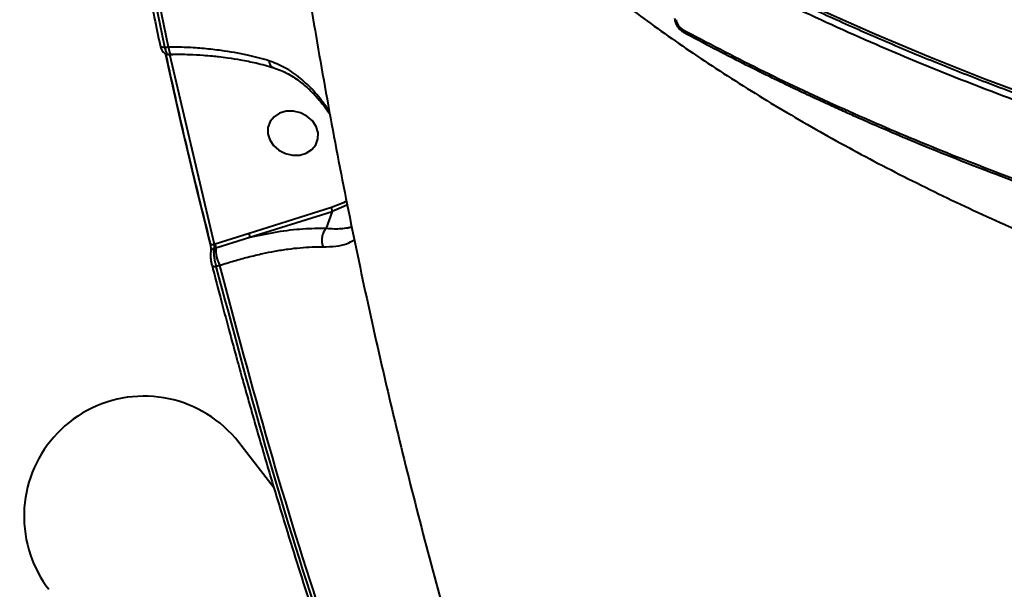
# Model space of a CAD drawing. Units: millimetres. Extents: x -3177 to 16980, y -2180 to 14666.
# Drawn here: x 11660 to 11832, y 2870 to 2970 of the extents above; entities that cross this region are included whole.
import ezdxf

# ---------------------------------------------------------------- set-up
doc = ezdxf.new("R2010")
doc.units = ezdxf.units.MM

msp = doc.modelspace()

# ---------------------------------------------------------------- linework, layer by layer
at = {"lineweight": 40}
for p, q in [((11684.489, 2965.587), (11684.496, 2965.558)), ((11685.294, 2965.284), (11685.942, 2965.285)), ((11685.681, 2964.052), (11686.381, 2964.053)), ((11686.185, 2964.003), (11686.685, 2964.004)), ((11694.008, 2930.748), (11686.185, 2964.003)), ((11714.464, 2937.202), (11700.049, 2932.682)), ((11700.17, 2932.021), (11714.585, 2936.541)), ((11714.585, 2936.541), (11713.577, 2933.596)), ((11713.577, 2933.596), (11713.574, 2933.592)), ((11700.049, 2932.682), (11694.13, 2930.786)), ((11694.262, 2930.173), (11700.17, 2932.021)), ((11693.897, 2930.058), (11694.262, 2930.173)), ((11694.13, 2930.786), (11694.008, 2930.748)), ((11694.923, 2927.107), (11694.321, 2926.918)), ((11704.427, 2888.137), (11698.262, 2896.125))]:
    msp.add_line(p, q, dxfattribs=at)
at = {"lineweight": 40, "flags": 128}
for points in [[(11838.551, 2956.038), (11828.676, 2959.719), (11819.012, 2963.545), (11809.568, 2967.514), (11800.352, 2971.622)], [(11838.551, 2956.038), (11828.676, 2959.719), (11819.012, 2963.545), (11809.568, 2967.514), (11800.352, 2971.622)], [(11693.216, 2931.136), (11692.172, 2935.29), (11691.146, 2939.446), (11690.139, 2943.604), (11689.151, 2947.763), (11688.182, 2951.925), (11687.231, 2956.088), (11686.299, 2960.252), (11685.436, 2964.191)], [(11685.942, 2965.285), (11685.995, 2964.929), (11686.058, 2964.622), (11686.132, 2964.375), (11686.213, 2964.194), (11686.299, 2964.086), (11686.388, 2964.053), (11686.39, 2964.054)], [(11706.553, 2954.04), (11705.398, 2953.704), (11704.432, 2953.085), (11703.734, 2952.234), (11703.361, 2951.219), (11703.342, 2950.123), (11703.679, 2949.034), (11704.345, 2948.042), (11705.285, 2947.225), (11706.425, 2946.65), (11707.67, 2946.364), (11708.921, 2946.391), (11710.077, 2946.727), (11711.042, 2947.345), (11711.74, 2948.197), (11712.114, 2949.211), (11712.133, 2950.307), (11711.796, 2951.396), (11711.13, 2952.389), (11710.189, 2953.206), (11709.05, 2953.78), (11707.804, 2954.066), (11706.553, 2954.04)], [(11717.19, 2938.384), (11716.591, 2938.066), (11714.464, 2937.202)], [(11717.286, 2937.698), (11716.668, 2937.377), (11714.585, 2936.541)], [(11693.577, 2927.08), (11693.548, 2927.122), (11693.531, 2927.158)]]:
    msp.add_lwpolyline(points, dxfattribs=at)
at = {"lineweight": 40}
for centre, radius, start, end in [((11776.395, 2968.36), 0.562, 175.0562, 236.39347), ((11685.109, 2966.043), 0.782, 218.36967, 283.68852), ((11686.043, 2965.275), 1.28, 251.01829, 276.36711), ((11694.074, 2929.336), 0.743, 103.77003, 168.24459), ((11693.122, 2930.247), 1.143, 356.2381, 28.10151), ((11699.963, 2929.798), 5.713, 176.2381, 208.10151), ((11694.117, 2927.768), 0.875, 231.92916, 283.47748), ((11681.684, 2883.22), 21.01, 37.89969, 198.82796), ((11681.489, 2883.181), 20.813, 198.89975, 217.65648)]:
    msp.add_arc(centre, radius, start, end, dxfattribs=at)
for points, knots in [([(12222.502, 2927.95), (12215.636, 2926.732), (12201.892, 2924.294), (12180.827, 2921.339), (12159.48, 2918.908), (12137.873, 2917.06), (12116.559, 2915.818), (12095.603, 2915.147), (12075.064, 2915.008), (12058.132, 2915.319), (12044.836, 2915.812), (12035.164, 2916.286), (12025.509, 2916.875), (12015.876, 2917.58), (12002.705, 2918.705), (11985.972, 2920.456), (11965.728, 2923.117), (11945.481, 2926.341), (11925.295, 2930.145), (11905.694, 2934.439), (11886.726, 2939.191), (11868.428, 2944.365), (11854.468, 2948.794), (11844.606, 2952.163), (11838.672, 2954.267), (11832.785, 2956.432), (11826.948, 2958.658), (11821.163, 2960.945), (11815.432, 2963.293), (11806.404, 2967.127), (11794.283, 2972.631), (11779.458, 2980.057), (11765.197, 2987.945), (11751.563, 2996.288), (11738.62, 3005.076), (11726.431, 3014.298), (11715.059, 3023.94), (11704.567, 3033.988), (11695.02, 3044.421), (11687.305, 3054.177), (11681.139, 3063.141), (11676.257, 3071.228), (11671.963, 3079.469), (11668.311, 3087.778), (11665.361, 3095.981), (11663.065, 3104.044), (11661.18, 3113.082), (11659.953, 3122.17), (11659.924, 3128.601), (11659.913, 3131.281)], [0, 0, 0, 0, 0.027055, 0.0541561, 0.0813034, 0.108497, 0.1357366, 0.1612024, 0.1867084, 0.2122546, 0.2243127, 0.2363797, 0.2484557, 0.2605406, 0.2726345, 0.2982031, 0.3241447, 0.3504593, 0.3771468, 0.4042073, 0.4298007, 0.455719, 0.4819622, 0.4908731, 0.4998209, 0.5088056, 0.5178271, 0.5268855, 0.5359807, 0.5451127, 0.5704896, 0.5961701, 0.622154, 0.6484415, 0.6750325, 0.7019269, 0.7291249, 0.7566264, 0.7844314, 0.8125399, 0.8328044, 0.8532238, 0.8737981, 0.8945273, 0.914852, 0.93414, 0.9534737, 0.980616, 1, 1, 1, 1]), ([(11670.415, 3084.697), (11670.662, 3084.117), (11671.735, 3081.6), (11673.945, 3077.182), (11677.05, 3071.449), (11680.481, 3065.765), (11684.207, 3060.132), (11688.233, 3054.553), (11692.554, 3049.034), (11697.166, 3043.578), (11702.067, 3038.191), (11707.253, 3032.874), (11712.719, 3027.634), (11718.461, 3022.474), (11724.476, 3017.397), (11730.758, 3012.408), (11737.303, 3007.511), (11744.105, 3002.708), (11751.16, 2998.004), (11758.462, 2993.402), (11766.005, 2988.906), (11773.784, 2984.519), (11781.794, 2980.243), (11790.027, 2976.083), (11798.478, 2972.042), (11807.14, 2968.122), (11816.007, 2964.326), (11825.073, 2960.658), (11834.329, 2957.119), (11843.77, 2953.713), (11853.388, 2950.442), (11863.177, 2947.308), (11873.128, 2944.314), (11883.234, 2941.462), (11893.488, 2938.754), (11903.881, 2936.192), (11914.407, 2933.779), (11925.057, 2931.515), (11935.824, 2929.403), (11946.698, 2927.443), (11957.672, 2925.639), (11968.738, 2923.99), (11979.888, 2922.498), (11991.112, 2921.165), (12002.403, 2919.99), (12013.753, 2918.976), (12025.151, 2918.123), (12036.591, 2917.431), (12048.063, 2916.901), (12059.56, 2916.536), (12069.807, 2916.347), (12076.22, 2916.321), (12078.794, 2916.31)], [0, 0, 0, 0, 0.0060959, 0.0264822, 0.0468744, 0.0672725, 0.0876759, 0.1080842, 0.1284969, 0.1489135, 0.1693332, 0.1897557, 0.2101804, 0.2306069, 0.2510347, 0.2714635, 0.291893, 0.3123229, 0.332753, 0.3531831, 0.3736129, 0.3940425, 0.4144718, 0.4349005, 0.4553288, 0.4757566, 0.4961838, 0.5166105, 0.5370366, 0.5574621, 0.5778872, 0.5983117, 0.6187357, 0.6391592, 0.6595822, 0.6800048, 0.700427, 0.7208488, 0.7412702, 0.7616913, 0.7821121, 0.8025326, 0.8229529, 0.8433729, 0.8637927, 0.8842123, 0.9046318, 0.9250512, 0.9454704, 0.9658896, 0.9863087, 1, 1, 1, 1]), ([(11670.415, 3084.697), (11670.662, 3084.117), (11671.735, 3081.6), (11673.945, 3077.182), (11677.05, 3071.449), (11680.481, 3065.765), (11684.207, 3060.132), (11688.233, 3054.553), (11692.554, 3049.034), (11697.166, 3043.578), (11702.067, 3038.191), (11707.253, 3032.874), (11712.719, 3027.634), (11718.461, 3022.474), (11724.476, 3017.397), (11730.758, 3012.408), (11737.303, 3007.511), (11744.105, 3002.708), (11751.16, 2998.004), (11758.462, 2993.402), (11766.005, 2988.906), (11773.784, 2984.519), (11781.794, 2980.243), (11790.027, 2976.083), (11798.478, 2972.042), (11807.14, 2968.122), (11816.007, 2964.326), (11825.073, 2960.658), (11834.329, 2957.119), (11843.77, 2953.713), (11853.388, 2950.442), (11863.177, 2947.308), (11873.128, 2944.314), (11883.234, 2941.462), (11893.488, 2938.754), (11903.881, 2936.192), (11914.407, 2933.779), (11925.057, 2931.515), (11935.824, 2929.403), (11946.698, 2927.443), (11957.672, 2925.639), (11968.738, 2923.99), (11979.888, 2922.498), (11991.112, 2921.165), (12002.403, 2919.99), (12013.753, 2918.976), (12025.151, 2918.123), (12036.591, 2917.431), (12048.063, 2916.901), (12059.56, 2916.536), (12069.807, 2916.347), (12076.22, 2916.321), (12078.794, 2916.31)], [0, 0, 0, 0, 0.0060959, 0.0264822, 0.0468744, 0.0672725, 0.0876759, 0.1080842, 0.1284969, 0.1489135, 0.1693332, 0.1897557, 0.2101804, 0.2306069, 0.2510347, 0.2714635, 0.291893, 0.3123229, 0.332753, 0.3531831, 0.3736129, 0.3940425, 0.4144718, 0.4349005, 0.4553288, 0.4757566, 0.4961838, 0.5166105, 0.5370366, 0.5574621, 0.5778872, 0.5983117, 0.6187357, 0.6391592, 0.6595822, 0.6800048, 0.700427, 0.7208488, 0.7412702, 0.7616913, 0.7821121, 0.8025326, 0.8229529, 0.8433729, 0.8637927, 0.8842123, 0.9046318, 0.9250512, 0.9454704, 0.9658896, 0.9863087, 1, 1, 1, 1]), ([(11669.116, 3060.425), (11669.284, 3058.922), (11669.584, 3056.238), (11669.999, 3052.697), (11670.331, 3049.945), (11670.614, 3047.643), (11670.889, 3045.451), (11671.53, 3040.44), (11672.958, 3029.852), (11675.655, 3011.984), (11678.462, 2995.896), (11680.632, 2984.502), (11681.434, 2980.413), (11682.101, 2977.077), (11682.715, 2974.048), (11683.526, 2970.117), (11684.147, 2967.197), (11684.489, 2965.587)], [0, 0, 0, 0, 0.0475163, 0.0848141, 0.1118964, 0.1344686, 0.1575687, 0.1811558, 0.2928102, 0.492191, 0.7459456, 0.8017428, 0.8529476, 0.8754367, 0.9074248, 0.9489468, 1, 1, 1, 1]), ([(11685.294, 2965.284), (11683.154, 2975.793), (11678.874, 2996.811), (11673.752, 3028.411), (11671.208, 3049.488), (11669.936, 3060.026)], [0, 0, 0, 0, 0.3333279, 0.6666741, 1, 1, 1, 1]), ([(11685.942, 2965.285), (11683.797, 2975.815), (11679.507, 2996.877), (11674.378, 3028.542), (11671.833, 3049.662), (11670.561, 3060.222)], [0, 0, 0, 0, 0.3333259, 0.6666721, 1, 1, 1, 1]), ([(11704.203, 3020.684), (11704.322, 3019.579), (11705.069, 3012.632), (11706.749, 2999.863), (11709.259, 2982.378), (11712.11, 2964.914), (11715.266, 2947.472), (11718.736, 2930.057), (11722.517, 2912.674), (11726.609, 2895.328), (11731.01, 2878.024), (11735.721, 2860.766), (11740.739, 2843.558), (11746.064, 2826.407), (11751.695, 2809.316), (11757.63, 2792.29), (11763.868, 2775.333), (11770.408, 2758.452), (11777.248, 2741.65), (11784.386, 2724.932), (11791.821, 2708.303), (11799.551, 2691.767), (11807.574, 2675.329), (11815.886, 2658.994), (11824.492, 2642.769), (11833.15, 2627.038), (11839.07, 2616.78), (11841.92, 2611.843)], [0, 0, 0, 0, 0.0077595, 0.0487521, 0.0897832, 0.1308537, 0.1719643, 0.2131157, 0.2543085, 0.2955434, 0.3368206, 0.3781406, 0.4195037, 0.4609099, 0.5023595, 0.5438523, 0.5853883, 0.6269674, 0.6685893, 0.7102536, 0.75196, 0.793708, 0.8354971, 0.8773265, 0.9191958, 0.961104, 1, 1, 1, 1]), ([(11751.023, 2984.908), (11753.539, 2982.712), (11758.903, 2978.029), (11767.853, 2971.125), (11777.818, 2964.055), (11788.473, 2957.17), (11799.787, 2950.49), (11811.531, 2944.146), (11823.66, 2938.141), (11835.671, 2932.686), (11847.48, 2927.743), (11859.016, 2923.271), (11870.747, 2919.063), (11882.645, 2915.12), (11894.687, 2911.438), (11907.924, 2907.714), (11922.394, 2904.022), (11938.119, 2900.447), (11953.946, 2897.266), (11969.835, 2894.474), (11986.004, 2892.024), (12002.435, 2889.926), (12019.156, 2888.186), (12035.919, 2886.828), (12052.735, 2885.848), (12071.006, 2885.193), (12090.762, 2884.977), (12112.003, 2885.349), (12133.247, 2886.277), (12147.296, 2887.399), (12154.316, 2887.96)], [0, 0, 0, 0, 0.0313235, 0.0668021, 0.1019312, 0.1386168, 0.1748925, 0.2107583, 0.2462143, 0.2812605, 0.3119922, 0.3424199, 0.3725436, 0.4023633, 0.4318789, 0.4610904, 0.4977463, 0.5339869, 0.5698122, 0.6052221, 0.6402166, 0.6764984, 0.7124098, 0.7482773, 0.7840333, 0.8197146, 0.8644729, 0.9094541, 0.9547538, 1, 1, 1, 1]), ([(11774.512, 2970.304), (11774.559, 2970.063), (11774.653, 2969.581), (11775.025, 2968.873), (11775.514, 2968.265), (11775.894, 2968.016), (11776.085, 2967.892)], [0, 0, 0, 0, 0.2495355, 0.4990254, 0.7487889, 1, 1, 1, 1]), ([(11774.779, 2970.059), (11774.812, 2969.892), (11774.877, 2969.559), (11775.133, 2969.068), (11775.462, 2968.654), (11775.711, 2968.49), (11775.836, 2968.408)], [0, 0, 0, 0, 0.2498942, 0.4997215, 0.7497116, 1, 1, 1, 1]), ([(11775.836, 2968.408), (11780.299, 2966.058), (11789.171, 2961.386), (11803.157, 2954.819), (11817.488, 2948.641), (11832.131, 2942.849), (11842.224, 2939.293), (11847.239, 2937.526)], [0, 0, 0, 0, 0.2049309, 0.4073964, 0.6073964, 0.804931, 1, 1, 1, 1]), ([(11776.064, 2967.904), (11777.859, 2966.943), (11781.28, 2965.113), (11786.271, 2962.56), (11790.81, 2960.305), (11794.883, 2958.34), (11798.469, 2956.652), (11801.552, 2955.232), (11804.234, 2954.018), (11807.228, 2952.685), (11811.052, 2951.016), (11816.135, 2948.862), (11822.297, 2946.339), (11829.589, 2943.478), (11838.05, 2940.305), (11844.186, 2938.163), (11847.434, 2937.03)], [0, 0, 0, 0, 0.0831374, 0.1584307, 0.2259294, 0.2856686, 0.3376722, 0.3819551, 0.4185261, 0.4523505, 0.5090698, 0.5795449, 0.6638085, 0.7619222, 0.8739926, 1, 1, 1, 1]), ([(11684.496, 2965.558), (11684.547, 2965.365), (11684.648, 2964.978), (11684.912, 2964.492), (11685.238, 2964.2), (11685.554, 2964.07), (11685.726, 2964.058), (11685.81, 2964.052)], [0, 0, 0, 0, 0.2507909, 0.5021695, 0.7548379, 0.8794126, 1, 1, 1, 1]), ([(11685.294, 2965.284), (11685.346, 2965.036), (11685.444, 2964.567), (11685.63, 2964.135), (11685.748, 2964.084), (11685.808, 2964.058)], [0, 0, 0, 0, 0.3559672, 0.67456, 1, 1, 1, 1]), ([(11685.432, 2964.195), (11686.543, 2959.168), (11688.999, 2948.06), (11691.755, 2936.979), (11693.264, 2930.912)], [0, 0, 0, 0, 0.4524797, 1, 1, 1, 1]), ([(11703.495, 2962.893), (11702.274, 2963.231), (11699.651, 2963.958), (11695.805, 2964.619), (11692.2, 2965.024), (11689.113, 2965.239), (11687, 2965.27), (11685.942, 2965.285)], [0, 0, 0, 0, 0.2330144, 0.5005891, 0.6665057, 0.8330487, 1, 1, 1, 1]), ([(11686.391, 2964.054), (11687.474, 2964.043), (11689.374, 2964.023), (11691.773, 2963.881), (11693.466, 2963.738), (11694.909, 2963.586), (11696.566, 2963.376), (11698.772, 2963.026), (11701.498, 2962.483), (11703.366, 2961.961), (11704.387, 2961.676)], [0, 0, 0, 0, 0.1656985, 0.2906332, 0.3758218, 0.4354268, 0.5242467, 0.648289, 0.8076005, 1, 1, 1, 1]), ([(11714.155, 2953.903), (11713.948, 2954.238), (11713.117, 2955.587), (11711.409, 2957.627), (11709.017, 2959.931), (11706.379, 2961.79), (11704.454, 2962.526), (11703.495, 2962.893)], [0, 0, 0, 0, 0.0771785, 0.3104876, 0.5405477, 0.7710227, 1, 1, 1, 1]), ([(11703.495, 2962.893), (11703.531, 2962.719), (11703.604, 2962.376), (11703.825, 2962.008), (11704.061, 2961.784), (11704.233, 2961.735), (11704.297, 2961.716)], [0, 0, 0, 0, 0.290954, 0.5755641, 0.8422389, 1, 1, 1, 1]), ([(11704.038, 2961.779), (11704.912, 2961.471), (11706.58, 2960.883), (11708.786, 2959.438), (11710.618, 2957.884), (11712.218, 2956.186), (11713.398, 2954.73), (11714.047, 2953.746), (11714.235, 2953.461)], [0, 0, 0, 0, 0.2228439, 0.4254079, 0.603855, 0.7594417, 0.93035, 1, 1, 1, 1]), ([(11700.17, 2932.021), (11701.788, 2932.365), (11705.032, 2933.056), (11709.554, 2933.588), (11712.238, 2933.594), (11713.577, 2933.596)], [0, 0, 0, 0, 0.3329772, 0.6674041, 1, 1, 1, 1]), ([(11713.574, 2933.592), (11713.468, 2933.477), (11713.206, 2933.191), (11712.953, 2932.652), (11712.804, 2932.057), (11712.76, 2931.501), (11712.807, 2930.905), (11712.929, 2930.535), (11712.991, 2930.347)], [0, 0, 0, 0, 0.1501879, 0.372049, 0.510641, 0.6647668, 0.8299504, 1, 1, 1, 1]), ([(11713.574, 2933.592), (11714.049, 2933.561), (11715.005, 2933.497), (11716.244, 2933.536), (11717.075, 2933.637), (11717.597, 2933.743), (11717.837, 2933.8), (11717.978, 2933.842), (11718.032, 2933.858)], [0, 0, 0, 0, 0.2581838, 0.5199495, 0.7938818, 0.8695286, 0.9505684, 1, 1, 1, 1]), ([(11700.17, 2932.021), (11700.178, 2932.058), (11700.19, 2932.115), (11700.185, 2932.225), (11700.172, 2932.318), (11700.15, 2932.416), (11700.112, 2932.543), (11700.074, 2932.627), (11700.049, 2932.682)], [0, 0, 0, 0, 0.2394568, 0.3683607, 0.5, 0.6316393, 0.7605432, 1, 1, 1, 1]), ([(11712.991, 2930.347), (11713.775, 2930.371), (11715.35, 2930.419), (11717.173, 2930.835), (11718.062, 2931.31), (11718.494, 2931.541)], [0, 0, 0, 0, 0.3376934, 0.678195, 1, 1, 1, 1]), ([(11693.216, 2931.136), (11693.204, 2931.072), (11693.188, 2930.989), (11693.261, 2930.932), (11693.279, 2930.919)], [0, 0, 0, 0, 0.7529266, 1, 1, 1, 1]), ([(11693.218, 2930.991), (11693.248, 2930.86), (11693.306, 2930.6), (11693.358, 2930.171), (11693.376, 2929.771), (11693.356, 2929.582), (11693.347, 2929.488)], [0, 0, 0, 0, 0.2556681, 0.5071501, 0.755525, 1, 1, 1, 1]), ([(11693.279, 2930.919), (11693.311, 2930.883), (11693.387, 2930.796), (11693.654, 2930.731), (11693.893, 2930.742), (11694.008, 2930.748)], [0, 0, 0, 0, 0.26526, 0.646516, 1, 1, 1, 1]), ([(11693.347, 2929.488), (11693.33, 2929.327), (11693.296, 2929.008), (11693.324, 2928.38), (11693.402, 2927.731), (11693.488, 2927.348), (11693.531, 2927.158)], [0, 0, 0, 0, 0.2539498, 0.5050426, 0.7535049, 1, 1, 1, 1]), ([(11693.897, 2930.058), (11693.878, 2929.853), (11693.837, 2929.433), (11693.909, 2928.618), (11694.064, 2927.734), (11694.23, 2927.207), (11694.321, 2926.918)], [0, 0, 0, 0, 0.24576, 0.502059, 0.7265211, 1, 1, 1, 1]), ([(11694.008, 2930.748), (11693.998, 2930.681), (11693.979, 2930.563), (11693.946, 2930.367), (11693.923, 2930.22), (11693.907, 2930.117), (11693.9, 2930.078), (11693.897, 2930.058)], [0, 0, 0, 0, 0.294457, 0.5232782, 0.7715222, 0.8877331, 1, 1, 1, 1]), ([(11694.923, 2927.107), (11695.76, 2927.372), (11697.428, 2927.901), (11699.942, 2928.587), (11702.326, 2929.153), (11704.68, 2929.619), (11706.868, 2929.965), (11709.049, 2930.21), (11711.086, 2930.348), (11712.368, 2930.348), (11712.991, 2930.347)], [0, 0, 0, 0, 0.1256337, 0.250415, 0.3857552, 0.4996912, 0.630692, 0.7508994, 0.8789534, 1, 1, 1, 1]), ([(11693.578, 2927.08), (11694.128, 2924.953), (11695.149, 2921.004), (11696.609, 2915.54), (11697.849, 2910.988), (11698.877, 2907.276), (11699.769, 2904.1), (11700.609, 2901.141), (11701.981, 2896.365), (11703.92, 2889.765), (11706.339, 2881.787), (11708.686, 2874.269), (11710.878, 2867.424), (11712.626, 2862.091), (11714, 2857.964), (11715.145, 2854.56), (11716.582, 2850.344), (11718.325, 2845.31), (11720.385, 2839.459), (11721.891, 2835.292), (11722.693, 2833.072)], [0, 0, 0, 0, 0.0674014, 0.1251866, 0.1733519, 0.2118948, 0.2431108, 0.2742849, 0.305956, 0.394995, 0.4843757, 0.560214, 0.6349232, 0.7030815, 0.7308007, 0.7670521, 0.8121001, 0.8659427, 0.9285773, 1, 1, 1, 1]), ([(11723.408, 2832.985), (11719.751, 2843.354), (11712.436, 2864.093), (11702.734, 2895.424), (11697.125, 2916.42), (11694.321, 2926.918)], [0, 0, 0, 0, 0.3333279, 0.6666741, 1, 1, 1, 1]), ([(11724.069, 2832.986), (11720.403, 2843.376), (11713.07, 2864.156), (11703.35, 2895.549), (11697.732, 2916.588), (11694.923, 2927.107)], [0, 0, 0, 0, 0.3333258, 0.6666722, 1, 1, 1, 1])]:
    msp.add_open_spline(points, degree=3, knots=knots, dxfattribs=at)
msp.add_open_spline([(11714.585, 2936.541), (11714.593, 2936.581), (11714.61, 2936.659), (11714.591, 2936.837), (11714.542, 2937.031), (11714.49, 2937.145), (11714.464, 2937.202)], degree=3, dxfattribs=at)

doc.saveas('drawing.dxf')
